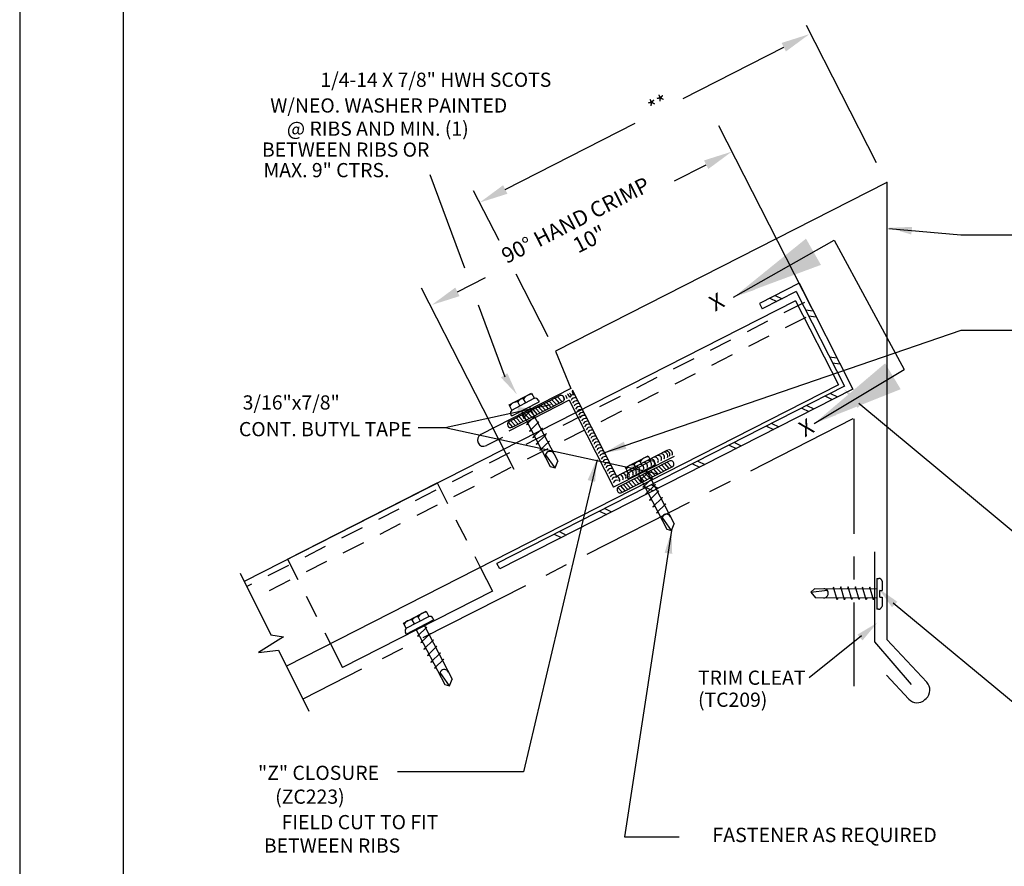
# Model space of a CAD drawing. Extents: x -664 to 98, y -76 to 761.
# Drawn here: x 51 to 57, y -37 to -32 of the extents above; entities that cross this region are included whole.
import ezdxf
from ezdxf.enums import TextEntityAlignment as Align

# ---------------------------------------------------------------- set-up
doc = ezdxf.new("R2010")
doc.units = 0
doc.header["$MEASUREMENT"] = 0
for name, pattern in [('CENTER', [2, 1.25, -0.25, 0.25, -0.25]), ('HIDDEN', [0.375, 0.25, -0.125]), ('PHANTOM', [2.5, 1.25, -0.25, 0.25, -0.25, 0.25, -0.25])]:
    doc.linetypes.add(name, pattern=pattern)
for name, color, linetype in [('BORDER', 9, 'CONTINUOUS'), ('DIM', 4, 'CONTINUOUS'), ('DWG', 2, 'CONTINUOUS')]:
    doc.layers.add(name, color=color, linetype=linetype)
doc.styles.add('ROMAN', font='romans.shx', dxfattribs={"height": 0.2625})
doc.styles.add('ROMANS', font='romans.shx', dxfattribs={"height": 0.5})
doc.styles.get("Standard").update_dxf_attribs({"font": 'romans.shx'})
doc.dimstyles.new('DETAIL$7', dxfattribs={"dimscale": 2, "dimtxt": 0.125, "dimasz": 0.25, "dimexe": 0.0625, "dimexo": 0.125, "dimgap": 0.09, "dimtad": 0, "dimtih": 1, "dimtoh": 1, "dimdec": 5, "dimzin": 1, "dimdsep": 46, "dimlunit": 4, "dimtxsty": 'Standard', "dimcen": 0.09, "dimadec": 0, "dimazin": 0, "dimtfac": 1, "dimtdec": 5, "dimtofl": 0, "dimtmove": 0, "dimatfit": 3, "dimfxl": 1, "dimtolj": 1, "dimtzin": 1, "dimarcsym": 0})

msp = doc.modelspace()

# ---------------------------------------------------------------- linework, layer by layer
at = {"layer": 'BORDER'}
for p, q in [((51.47333, -28.61806), (51.47333, -39.61806)), ((52.03583, -29.05556), (52.03583, -39.18056))]:
    msp.add_line(p, q, dxfattribs=at)
at = {"layer": 'DIM', "color": 5, "linetype": 'ByBlock'}
for p, q in [((56.13411, -33.09342), (55.75267, -32.34611)), ((55.08169, -32.74492), (55.62922, -32.46503)), ((54.11447, -33.23904), (54.82175, -32.87748)), ((55.77921, -33.88063), (55.27545, -32.89368)), ((55.03475, -33.19237), (55.2072, -33.10422)), ((54.08062, -33.51697), (53.94238, -33.24613)), ((53.85427, -33.79582), (54.0072, -33.71764)), ((54.34777, -34.04036), (54.1734, -33.69874)), ((54.16342, -34.76231), (53.65966, -33.77535))]:
    msp.add_line(p, q, dxfattribs=at)
at = {"layer": 'DIM', "color": 5}
for p, q in [((53.89439, -33.66701), (53.70606, -33.15974)), ((56.20013, -33.45121), (56.59195, -33.48575)), ((56.59195, -33.48575), (57.33454, -33.48575)), ((54.11465, -34.26026), (53.96907, -33.86815)), ((54.6458, -34.67413), (56.59402, -34.00352)), ((56.59402, -34.00352), (57.21212, -34.00352)), ((54.3599, -34.41), (53.7868, -34.53557)), ((56.03736, -34.40202), (57.11574, -35.29827)), ((53.7868, -34.53557), (53.64097, -34.53557)), ((54.94679, -34.78668), (53.7868, -34.53557)), ((54.61397, -34.70895), (54.21362, -36.40601)), ((55.01923, -35.09412), (54.7626, -36.76005)), ((56.22457, -35.48683), (57.30295, -36.38307)), ((56.05121, -35.66692), (55.76714, -35.89464)), ((54.21362, -36.40601), (53.52748, -36.40601)), ((54.7626, -36.76005), (55.06068, -36.76005))]:
    msp.add_line(p, q, dxfattribs=at)
at = {"layer": 'DIM', "color": 46}
for p, q in [((55.55426, -33.82988), (55.59193, -33.84836)), ((55.58218, -33.81565), (55.61985, -33.83413)), ((55.74785, -33.89347), (55.78844, -33.89919)), ((55.76436, -33.92588), (55.80496, -33.93161)), ((55.87792, -34.14875), (55.91851, -34.15447)), ((55.89444, -34.18117), (55.93503, -34.18689)), ((54.13482, -34.41104), (54.2579, -34.34688)), ((54.40953, -34.3614), (54.13553, -34.501)), ((54.14932, -34.43886), (54.27242, -34.37469)), ((54.22563, -34.39908), (54.21415, -34.37707)), ((54.2579, -34.34688), (54.27265, -34.37514)), ((54.38327, -34.37477), (54.4084, -34.40153)), ((54.39822, -34.36715), (54.42335, -34.39391)), ((54.47747, -34.32915), (54.71893, -34.79794)), ((55.85552, -34.36282), (55.89319, -34.3813)), ((55.88344, -34.34859), (55.92111, -34.36707)), ((54.14941, -34.43902), (54.13482, -34.41104)), ((54.14974, -34.47103), (54.29859, -34.39344)), ((54.15153, -34.53241), (54.42553, -34.3928)), ((54.19389, -34.4155), (54.18247, -34.39358)), ((54.26251, -34.4327), (54.211, -34.48254)), ((54.24679, -34.42223), (54.24605, -34.42083)), ((54.24679, -34.42223), (54.40015, -34.71646)), ((54.25334, -34.4348), (54.26251, -34.4327)), ((54.27858, -34.42812), (54.30371, -34.45487)), ((54.29354, -34.4205), (54.31867, -34.44725)), ((54.29419, -34.38501), (54.29859, -34.39344)), ((54.30849, -34.41288), (54.33362, -34.43963)), ((54.32345, -34.40525), (54.34858, -34.43201)), ((54.3384, -34.39763), (54.36353, -34.42439)), ((54.35336, -34.39001), (54.37849, -34.41677)), ((54.36831, -34.38239), (54.39344, -34.40915)), ((55.72746, -34.42806), (55.76514, -34.44654)), ((55.75539, -34.41383), (55.79306, -34.43232)), ((54.14974, -34.47103), (54.14531, -34.46226)), ((54.1739, -34.48146), (54.19903, -34.50821)), ((54.18885, -34.47384), (54.21398, -34.50059)), ((54.20271, -34.44455), (54.20225, -34.44366)), ((54.20271, -34.44455), (54.35942, -34.74518)), ((54.20381, -34.46622), (54.22894, -34.49297)), ((54.21137, -34.48322), (54.22165, -34.48087)), ((54.21876, -34.4586), (54.24389, -34.48535)), ((54.28105, -34.46733), (54.22953, -34.51717)), ((54.23372, -34.45098), (54.25885, -34.47773)), ((54.24867, -34.44336), (54.2738, -34.47011)), ((54.26363, -34.43574), (54.28876, -34.46249)), ((54.2714, -34.46954), (54.28105, -34.46733)), ((54.13003, -34.50538), (54.15416, -34.53107)), ((54.14398, -34.4967), (54.16911, -34.52345)), ((54.15894, -34.48908), (54.18407, -34.51583)), ((54.22953, -34.51717), (54.23939, -34.51491)), ((54.29753, -34.50303), (54.24601, -34.55287)), ((54.31626, -34.53756), (54.26474, -34.5874)), ((54.28982, -34.5048), (54.29753, -34.50303)), ((54.3079, -34.53947), (54.31626, -34.53756)), ((55.53599, -34.52563), (55.57366, -34.54411)), ((55.56391, -34.5114), (55.60158, -34.52988)), ((54.24601, -34.55287), (54.25777, -34.55017)), ((54.26474, -34.5874), (54.27585, -34.58485)), ((54.33538, -34.57284), (54.28282, -34.62368)), ((54.32636, -34.5749), (54.33538, -34.57284)), ((54.28282, -34.62368), (54.29467, -34.62097)), ((54.35411, -34.60737), (54.30259, -34.6572)), ((54.34391, -34.6097), (54.35411, -34.60737)), ((55.33254, -34.62929), (55.37021, -34.64777)), ((55.36047, -34.61506), (55.39814, -34.63354)), ((54.30259, -34.6572), (54.31167, -34.65406)), ((54.38544, -34.75301), (54.33413, -34.68063)), ((54.71394, -34.80147), (54.9995, -34.65605)), ((54.76862, -34.75215), (54.8917, -34.68799)), ((54.8917, -34.68799), (54.90644, -34.71624)), ((54.35942, -34.74518), (54.38544, -34.75301)), ((54.38544, -34.75301), (54.40015, -34.71646)), ((54.7832, -34.78013), (54.76862, -34.75215)), ((54.78312, -34.77997), (54.90621, -34.7158)), ((54.78353, -34.81214), (54.93238, -34.73455)), ((54.82768, -34.75661), (54.81626, -34.73469)), ((54.85942, -34.74019), (54.84794, -34.71818)), ((54.92799, -34.72612), (54.93238, -34.73455)), ((54.93491, -34.75258), (54.96004, -34.77933)), ((54.94986, -34.74496), (54.97499, -34.77171)), ((54.96482, -34.73734), (54.98995, -34.76409)), ((54.97977, -34.72972), (55.0049, -34.75647)), ((54.99473, -34.7221), (55.01986, -34.74885)), ((55.13349, -34.73071), (55.17116, -34.74919)), ((55.16141, -34.71648), (55.19908, -34.73496)), ((54.78353, -34.81214), (54.7791, -34.80337)), ((54.83022, -34.80592), (54.85535, -34.83267)), ((54.83651, -34.78566), (54.83604, -34.78477)), ((54.83651, -34.78566), (54.99321, -35.08629)), ((54.89631, -34.77381), (54.84479, -34.82364)), ((54.84518, -34.7983), (54.87031, -34.82505)), ((54.86013, -34.79068), (54.88526, -34.81743)), ((54.91484, -34.80844), (54.86332, -34.85828)), ((54.87509, -34.78306), (54.90022, -34.80981)), ((54.88058, -34.76334), (54.87984, -34.76193)), ((54.88058, -34.76334), (55.03395, -35.05757)), ((54.88713, -34.77591), (54.89631, -34.77381)), ((54.89004, -34.77544), (54.91517, -34.80219)), ((54.905, -34.76782), (54.93013, -34.79457)), ((54.90519, -34.81065), (54.91484, -34.80844)), ((54.91995, -34.7602), (54.94508, -34.78695)), ((54.72654, -34.86032), (54.75067, -34.88601)), ((54.74049, -34.85164), (54.76562, -34.87839)), ((54.75545, -34.84402), (54.78058, -34.87077)), ((54.7704, -34.8364), (54.79553, -34.86315)), ((54.78536, -34.82878), (54.81049, -34.85553)), ((54.80031, -34.82116), (54.82544, -34.84791)), ((54.81527, -34.81354), (54.8404, -34.84029)), ((54.84516, -34.82433), (54.85544, -34.82198)), ((54.86332, -34.85828), (54.87318, -34.85602)), ((54.93132, -34.84414), (54.87981, -34.89397)), ((54.88097, -34.85937), (54.91865, -34.87785)), ((54.9089, -34.84514), (54.94657, -34.86362)), ((54.92361, -34.8459), (54.93132, -34.84414)), ((54.87981, -34.89397), (54.89156, -34.89128)), ((54.95005, -34.87867), (54.89853, -34.92851)), ((54.96918, -34.91395), (54.91662, -34.96479)), ((54.94169, -34.88058), (54.95005, -34.87867)), ((54.96016, -34.91601), (54.96918, -34.91395)), ((54.89853, -34.92851), (54.90964, -34.92596)), ((54.91662, -34.96479), (54.92847, -34.96208)), ((54.9879, -34.94848), (54.93638, -34.99831)), ((54.9777, -34.95081), (54.9879, -34.94848)), ((54.62727, -34.98864), (54.66494, -35.00712)), ((54.65519, -34.97441), (54.69286, -34.99289)), ((54.93638, -34.99831), (54.94546, -34.99517)), ((55.01923, -35.09412), (54.96792, -35.02174)), ((55.01923, -35.09412), (55.03395, -35.05757)), ((54.38075, -35.11425), (54.41842, -35.13273)), ((54.40867, -35.10002), (54.44634, -35.1185)), ((54.99321, -35.08629), (55.01923, -35.09412)), ((52.67168, -35.32535), (52.83914, -35.66064)), ((56.13625, -35.35429), (56.13481, -35.52215)), ((56.13625, -35.35429), (56.14607, -35.3545)), ((56.16485, -35.36904), (56.1644, -35.42063)), ((55.79573, -35.41058), (55.77659, -35.42987)), ((55.77659, -35.42987), (55.86459, -35.41859)), ((55.77659, -35.42987), (55.80194, -35.46003)), ((56.13474, -35.4135), (55.79573, -35.41058)), ((55.90009, -35.40175), (55.8986, -35.41125)), ((55.91987, -35.47064), (55.90009, -35.40175)), ((55.93897, -35.40005), (55.93579, -35.41179)), ((55.95915, -35.47034), (55.93897, -35.40005)), ((55.9795, -35.40114), (55.97652, -35.41214)), ((55.99928, -35.47003), (55.9795, -35.40114)), ((56.01878, -35.40083), (56.01563, -35.41247)), ((56.03856, -35.46972), (56.01878, -35.40083)), ((56.05803, -35.40305), (56.05539, -35.41282)), ((56.07782, -35.47194), (56.05803, -35.40305)), ((56.09653, -35.40297), (56.09378, -35.41315)), ((56.1171, -35.47186), (56.09731, -35.40297)), ((56.13474, -35.4135), (56.13574, -35.41351)), ((56.15134, -35.45625), (56.15176, -35.42052)), ((56.15176, -35.42052), (56.1644, -35.42063)), ((56.13373, -35.46289), (55.80194, -35.46003)), ((55.92261, -35.46054), (55.91987, -35.47064)), ((55.96157, -35.46141), (55.95915, -35.47034)), ((56.00152, -35.46175), (55.99928, -35.47003)), ((56.04063, -35.46209), (56.03856, -35.46972)), ((56.0804, -35.46239), (56.07782, -35.47194)), ((56.11956, -35.46277), (56.1171, -35.47186)), ((56.13373, -35.46289), (56.13532, -35.4629)), ((56.15134, -35.45625), (56.1641, -35.45636)), ((56.1641, -35.45636), (56.16365, -35.50785)), ((53.56084, -35.59722), (53.68392, -35.53306)), ((53.68392, -35.53306), (53.69866, -35.56132)), ((56.14432, -35.52223), (56.13481, -35.52215)), ((53.57542, -35.6252), (53.56084, -35.59722)), ((53.57534, -35.62504), (53.69843, -35.56088)), ((53.57575, -35.65721), (53.7246, -35.57962)), ((53.6199, -35.60168), (53.60848, -35.57976)), ((53.65164, -35.58527), (53.64016, -35.56325)), ((53.6728, -35.60841), (53.67206, -35.60701)), ((53.6728, -35.60841), (53.82617, -35.90264)), ((53.72021, -35.57119), (53.7246, -35.57962)), ((52.83914, -35.66064), (52.90853, -35.67167)), ((53.57575, -35.65721), (53.57132, -35.64845)), ((53.62873, -35.63073), (53.62826, -35.62984)), ((53.62873, -35.63073), (53.78543, -35.93136)), ((53.68853, -35.61888), (53.63701, -35.66872)), ((53.70706, -35.65351), (53.65554, -35.70335)), ((53.67935, -35.62098), (53.68853, -35.61888)), ((53.69741, -35.65572), (53.70706, -35.65351)), ((52.90853, -35.67167), (52.77245, -35.7582)), ((53.63738, -35.6694), (53.64766, -35.66705)), ((53.65554, -35.70335), (53.6654, -35.70109)), ((53.72354, -35.68921), (53.67203, -35.73905)), ((53.71583, -35.69098), (53.72354, -35.68921)), ((52.77245, -35.7582), (52.88074, -35.74396)), ((52.88074, -35.74396), (53.04663, -36.07612)), ((53.67203, -35.73905), (53.68378, -35.73636)), ((53.74227, -35.72374), (53.69075, -35.77358)), ((53.69075, -35.77358), (53.70186, -35.77103)), ((53.7614, -35.75902), (53.70884, -35.80986)), ((53.73391, -35.72566), (53.74227, -35.72374)), ((53.75238, -35.76108), (53.7614, -35.75902)), ((53.70884, -35.80986), (53.72069, -35.80715)), ((53.78012, -35.79355), (53.7286, -35.84338)), ((53.76992, -35.79588), (53.78012, -35.79355)), ((53.7286, -35.84338), (53.73768, -35.84024)), ((53.81145, -35.93919), (53.76014, -35.86681)), ((53.78543, -35.93136), (53.81145, -35.93919)), ((53.81145, -35.93919), (53.82617, -35.90264))]:
    msp.add_line(p, q, dxfattribs=at)
msp.add_lwpolyline([(54.74804, -34.88735), (55.02203, -34.74774, 1), (55.00603, -34.71634), (54.73203, -34.85595, 1)], format="xyb", close=True, dxfattribs=at)
for centre, radius, start, end in [((54.212, -34.4116), 0.0346, 86.44474, 148.61695), ((54.26082, -34.40953), 0.05685, 89.88447, 145.17721), ((54.2769, -34.39431), 0.01964, 28.2705, 102.49743), ((54.41753, -34.3771), 0.01762, 297, 117), ((54.41155, -34.38456), 0.02516, 3.025, 52.42479), ((54.42588, -34.37882), 0.02516, 3.025, 52.42479), ((54.43815, -34.37047), 0.02516, 3.025, 52.42479), ((54.44796, -34.366), 0.02516, 3.025, 52.42479), ((54.48538, -34.37862), 0.02282, 73.53912, 157.77541), ((54.49358, -34.39463), 0.02282, 73.53912, 157.77541), ((54.46023, -34.35765), 0.02516, 3.025, 52.42479), ((54.18159, -34.44634), 0.05276, 89.05219, 146.0095), ((54.50178, -34.41064), 0.02282, 73.53912, 157.77541), ((54.50998, -34.42665), 0.02282, 73.53912, 157.77541), ((54.51817, -34.44267), 0.02282, 73.53912, 157.77541), ((54.16284, -34.45341), 0.01964, 132.56425, 206.79119), ((54.52637, -34.45868), 0.02282, 73.53912, 157.77541), ((54.53457, -34.47469), 0.02282, 73.53912, 157.77541), ((54.54277, -34.49071), 0.02282, 73.53912, 157.77541), ((54.55097, -34.50672), 0.02282, 73.53912, 157.77541), ((54.14353, -34.51671), 0.01762, 117, 297), ((54.55916, -34.52273), 0.02282, 73.53912, 157.77541), ((54.56736, -34.53875), 0.02282, 73.53912, 157.77541), ((54.57556, -34.55476), 0.02282, 73.53912, 157.77541), ((54.58376, -34.57077), 0.02282, 73.53912, 157.77541), ((54.59196, -34.58679), 0.02282, 73.53912, 157.77541), ((54.60015, -34.6028), 0.02282, 73.53912, 157.77541), ((54.60835, -34.61881), 0.02282, 73.53912, 157.77541), ((54.61655, -34.63482), 0.02282, 73.53912, 157.77541), ((54.62475, -34.65084), 0.02282, 73.53912, 157.77541), ((54.63295, -34.66685), 0.02282, 73.53912, 157.77541), ((54.35762, -34.68829), 0.02471, 25.25795, 208.45594), ((54.64115, -34.68286), 0.02282, 73.53912, 157.77541), ((54.64934, -34.69888), 0.02282, 73.53912, 157.77541), ((54.65754, -34.71489), 0.02282, 73.53912, 157.77541), ((54.89461, -34.75064), 0.05685, 89.88447, 145.17721), ((54.92779, -34.71479), 0.01932, 332.9231, 94.85068), ((54.9457, -34.70469), 0.01932, 332.9231, 94.85068), ((54.96166, -34.69566), 0.01932, 332.9231, 94.85068), ((54.97881, -34.68764), 0.01932, 332.9231, 94.85068), ((54.99053, -34.68116), 0.01932, 332.9231, 94.85068), ((55.00446, -34.67451), 0.01932, 332.9231, 94.85068), ((54.66574, -34.7309), 0.02282, 73.53912, 157.77541), ((54.67394, -34.74692), 0.02282, 73.53912, 157.77541), ((54.68214, -34.76293), 0.02282, 73.53912, 157.77541), ((54.69033, -34.77894), 0.02282, 73.53912, 157.77541), ((54.81539, -34.78745), 0.05276, 89.05219, 146.0095), ((54.8458, -34.75271), 0.0346, 86.44474, 148.61695), ((54.82597, -34.76523), 0.01932, 332.9231, 94.85068), ((54.84839, -34.75347), 0.01932, 332.9231, 94.85068), ((54.86868, -34.74298), 0.01932, 332.9231, 94.85068), ((54.89008, -34.73241), 0.01932, 332.9231, 94.85068), ((54.91069, -34.73542), 0.01964, 28.2705, 102.49743), ((54.90834, -34.7243), 0.01932, 332.9231, 94.85068), ((54.69853, -34.79495), 0.02282, 73.53912, 157.77541), ((54.70673, -34.81097), 0.02282, 73.53912, 157.77541), ((54.71493, -34.82698), 0.02282, 73.53912, 157.77541), ((54.71796, -34.8193), 0.01932, 332.9231, 94.85068), ((54.73613, -34.81009), 0.01932, 332.9231, 94.85068), ((54.75213, -34.80297), 0.01932, 332.9231, 94.85068), ((54.77015, -34.79437), 0.01932, 332.9231, 94.85068), ((54.79663, -34.79452), 0.01964, 132.56425, 206.79119), ((54.79111, -34.78435), 0.01932, 332.9231, 94.85068), ((54.80834, -34.77612), 0.01932, 332.9231, 94.85068), ((54.72313, -34.84299), 0.02282, 73.53912, 157.77541), ((54.99142, -35.0294), 0.02471, 25.25795, 208.45594), ((56.14565, -35.37414), 0.01964, 14.54026, 88.76719), ((55.84679, -35.43573), 0.02471, 267.23395, 90.43194), ((53.68683, -35.59571), 0.05685, 89.88447, 145.17721), ((56.14423, -35.50259), 0.01964, 270.2465, 344.47344), ((53.60761, -35.63252), 0.05276, 89.05219, 146.0095), ((53.63802, -35.59778), 0.0346, 86.44474, 148.61695), ((53.70291, -35.58049), 0.01964, 28.2705, 102.49743), ((53.58885, -35.63959), 0.01964, 132.56425, 206.79119), ((53.78364, -35.87447), 0.02471, 25.25795, 208.45594)]:
    msp.add_arc(centre, radius, start, end, dxfattribs=at)
at = {"layer": 'DIM', "color": 5, "linetype": 'ByBlock'}
for points in [[(55.61736, -32.4418), (55.64108, -32.48826), (55.76861, -32.39388)], [(55.19534, -33.08098), (55.21906, -33.12745), (55.34659, -33.03307)], [(54.10261, -33.21581), (54.12632, -33.26227), (53.97507, -33.31019)], [(56.32756, -33.44235), (56.32237, -33.48376), (56.20074, -33.44749)], [(53.84241, -33.77259), (53.86612, -33.81905), (53.71487, -33.86697)], [(55.45552, -33.74685), (55.47553, -33.78347), (55.35566, -33.82519)], [(54.12558, -34.2383), (54.09091, -34.26154), (54.17794, -34.35393)], [(55.89156, -34.43103), (55.91268, -34.46702), (55.79414, -34.5124)]]:
    msp.add_solid(points, dxfattribs=at)
at = {"layer": 'DIM', "color": 5}
for points in [[(56.05989, -34.39686), (56.03064, -34.42663), (55.95594, -34.32402)], [(54.18428, -34.46453), (54.18102, -34.42292), (54.30746, -34.43395)], [(54.77329, -34.64992), (54.75886, -34.61077), (54.6486, -34.67365)], [(54.60285, -34.82995), (54.56245, -34.81948), (54.61404, -34.70351)], [(54.78923, -34.76895), (54.80446, -34.73009), (54.91342, -34.79519)], [(55.02236, -35.221), (54.98104, -35.21516), (55.01923, -35.09412)], [(56.24711, -35.48168), (56.21784, -35.51143), (56.14322, -35.40875)], [(56.02999, -35.66051), (56.05711, -35.69223), (56.13869, -35.59499)]]:
    msp.add_solid(points, dxfattribs=at)
at = {"layer": 'DWG'}
for p, q in [((56.18936, -33.20187), (54.38801, -34.11921)), ((56.18936, -33.20187), (56.18936, -35.6874)), ((55.71214, -33.74943), (55.49711, -33.859)), ((55.71214, -33.74943), (56.00505, -34.3243)), ((55.69366, -33.84395), (52.69492, -35.37188)), ((55.69747, -33.79459), (55.51235, -33.88891)), ((55.69366, -33.84395), (55.92683, -34.30157)), ((55.69747, -33.79459), (55.9599, -34.30963)), ((55.49711, -33.859), (55.51235, -33.88891)), ((54.38801, -34.11921), (54.47032, -34.32179)), ((55.92683, -34.30157), (52.9244, -35.83138)), ((54.47032, -34.32179), (53.98104, -34.57249)), ((55.9599, -34.30963), (54.0688, -35.27319)), ((56.00505, -34.3243), (54.08404, -35.3031)), ((54.46244, -34.38525), (54.13333, -34.55294)), ((54.46244, -34.38525), (54.70353, -34.85842)), ((54.09958, -34.58744), (54.01152, -34.63231)), ((55.03247, -34.69082), (54.70353, -34.85842)), ((52.9296, -35.24992), (53.74417, -34.83487)), ((56.12511, -35.69905), (56.12511, -35.20976)), ((54.08404, -35.3031), (54.0688, -35.27319)), ((53.97924, -35.29621), (54.04439, -35.42408)), ((54.04439, -35.42408), (53.22922, -35.83943)), ((53.16462, -35.71128), (53.22922, -35.83943)), ((56.32334, -35.93204), (56.12511, -35.69905)), ((56.18936, -35.6874), (56.4068, -35.91923)), ((56.18733, -35.88153), (56.30884, -36.01107)), ((56.39653, -36.01388), (56.40388, -36.00702))]:
    msp.add_line(p, q, dxfattribs=at)
at = {"layer": 'DWG', "color": 46, "linetype": 'HIDDEN', "ltscale": 0.5}
for p, q in [((55.74123, -33.85396), (52.70856, -35.39918)), ((55.74877, -33.93483), (52.74959, -35.46299)), ((53.74417, -34.83487), (53.97924, -35.29621)), ((52.9296, -35.24992), (53.16466, -35.71126))]:
    msp.add_line(p, q, dxfattribs=at)
at = {"layer": 'DWG', "linetype": 'CENTER', "ltscale": 0.5}
for p, q in [((56.00561, -34.48695), (53.01419, -36.01116)), ((56.01078, -34.48626), (56.01017, -35.94145))]:
    msp.add_line(p, q, dxfattribs=at)
at = {"layer": 'DWG'}
for centre, radius, start, end in [((53.99628, -34.6024), 0.03357, 117, 297), ((56.36155, -35.96167), 0.06204, 313.02142, 43.1661), ((56.35409, -35.96863), 0.06204, 223.1661, 313.1661)]:
    msp.add_arc(centre, radius, start, end, dxfattribs=at)
at = {"layer": 'DWG', "linetype": 'ByBlock'}
msp.add_point((56.18936, -33.20187), dxfattribs=at)

# ---------------------------------------------------------------- texts
at = {"layer": 'DIM', "style": 'ROMANS'}
for s, height, p in [('1/4-14 X 7/8" HWH SCOTS', 0.0773233, (54.36494, -32.64214)), ('W/NEO. WASHER PAINTED', 0.0773233, (54.12497, -32.78204)), ('@ RIBS AND MIN. (1)', 0.0773233, (53.91572, -32.90792)), ('BETWEEN RIBS OR', 0.0773233, (53.70153, -33.022)), ('MAX. 9" CTRS.', 0.0773233, (53.48435, -33.13371)), ('3/16"x7/8"', 0.077323, (53.21406, -34.39748)), ('CONT. BUTYL TAPE', 0.0773233, (53.60537, -34.5426)), ('TRIM CLEAT', 0.077323, (55.74726, -35.89461)), ('(TC209)', 0.077323, (55.54016, -36.01449)), ('"Z" CLOSURE', 0.0773233, (53.42767, -36.41205)), ('(ZC223)', 0.077323, (53.24088, -36.54169)), ('FIELD CUT TO FIT', 0.0773233, (53.75053, -36.6803)), ('BETWEEN RIBS', 0.0773233, (53.5431, -36.8075))]:
    msp.add_text(s, height=height, dxfattribs=at).set_placement(p, align=Align.MIDDLE_RIGHT)
at = {"layer": 'DIM', "linetype": 'ByBlock'}
for s, height, p in [('**', 0.084455, (54.95252, -32.78913)), ('90° HAND CRIMP', 0.0844554, (54.50195, -33.41534)), ('10"', 0.084455, (54.57746, -33.51895))]:
    msp.add_text(s, height=height, rotation=27.0405, dxfattribs=at).set_placement(p, align=Align.MIDDLE)
at = {"layer": 'DIM', "style": 'ROMAN'}
for p in [(55.26937, -33.86016), (55.7568, -34.54352)]:
    msp.add_text('X', height=0.08608, rotation=29.43048, dxfattribs=at).set_placement(p, align=Align.MIDDLE)
at = {"layer": 'DIM', "insert": (55.24068, -36.76005), "char_height": 0.07825, "attachment_point": 4}
msp.add_mtext('FASTENER AS REQUIRED', dxfattribs=at)

# ---------------------------------------------------------------- leaders
at = {"layer": 'DIM', "color": 5, "linetype": 'PHANTOM'}
for points in [[(55.35614, -33.82523), (55.90245, -33.51415), (56.28384, -34.21834)], [(55.79414, -34.5123), (56.28384, -34.21834)]]:
    msp.add_leader(points, dimstyle='DETAIL$7', dxfattribs=at)

doc.saveas('drawing.dxf')
